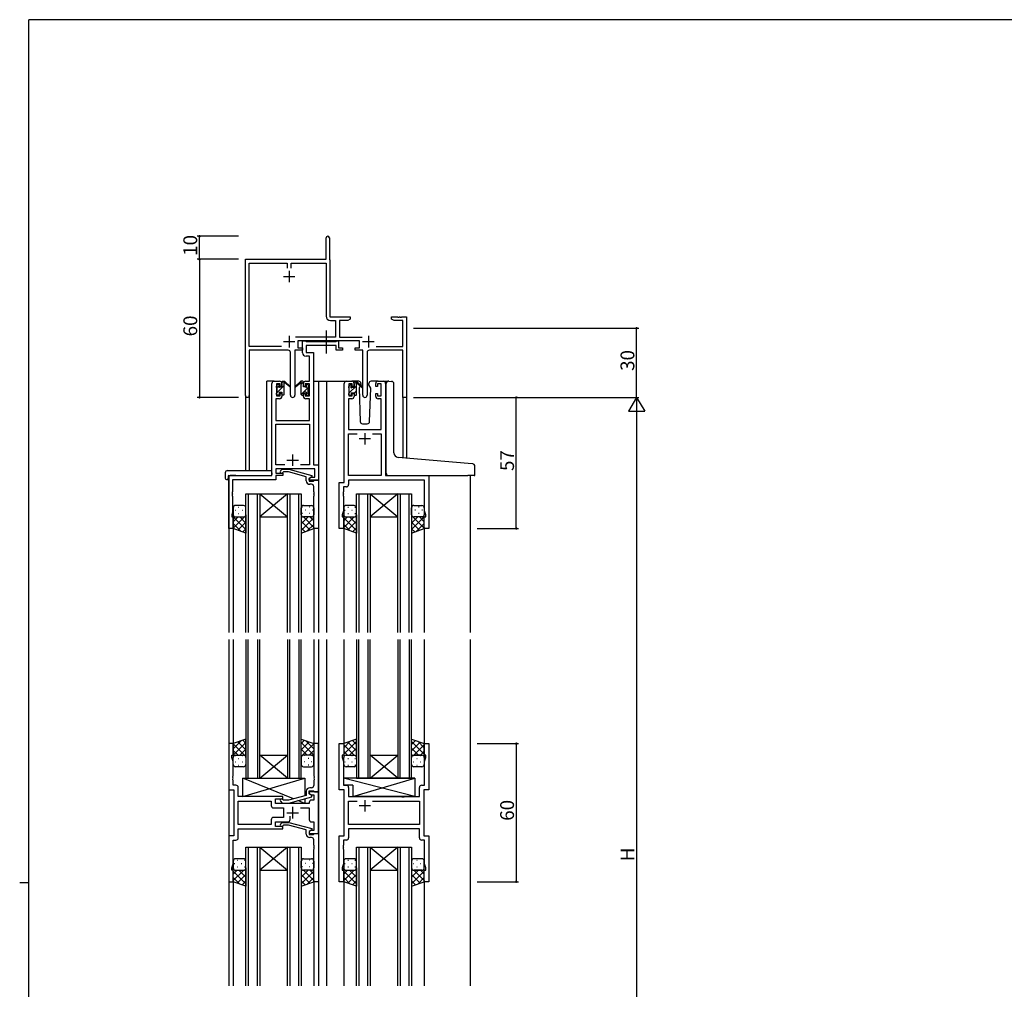
# Model space of a CAD drawing. Extents: x 0 to 1133, y 0 to 806.
# Drawn here: x 0 to 428, y 381 to 802 of the extents above; entities that cross this region are included whole.
import ezdxf

# ---------------------------------------------------------------- set-up
doc = ezdxf.new("R2010")
doc.units = 0
doc.linetypes.add('YCENTER_1', pattern=[13, 10, -1, 1, -1])
for name, color, linetype in [('YKK_11', 7, 'CONTINUOUS'), ('YKK_12', 2, 'CONTINUOUS'), ('YKK_13', 4, 'CONTINUOUS'), ('YKK_D', 6, 'CONTINUOUS'), ('YKK_ZWAK', 7, 'CONTINUOUS')]:
    doc.layers.add(name, color=color, linetype=linetype)
doc.styles.get("Standard").update_dxf_attribs({"font": 'ROMANS.SHX', "bigfont": 'EXTFONT.SHX'})

# ---------------------------------------------------------------- blocks, each defined once
blk = doc.blocks.new('A201')
at = {"layer": 'YKK_ZWAK', "color": 254, "linetype": 'Continuous'}
for p, q in [((571, 410), (21, 410)), ((21, 35), (21, 410)), ((19, 222.5), (21, 222.5))]:
    blk.add_line(p, q, dxfattribs=at)

msp = doc.modelspace()

# ---------------------------------------------------------------- linework, layer by layer
at = {"layer": 'YKK_11', "color": 0, "linetype": 'ByBlock', "lineweight": -2, "ltscale": 0.5}
for p, q in [((133.14, 697.89), (133.14, 707.14)), ((134.64, 707.14), (134.64, 697.99)), ((98.14, 638.71), (98.14, 697.89)), ((98.14, 697.89), (133.14, 697.89)), ((134.64, 697.99), (134.7, 697.84)), ((134.7, 697.84), (134.77, 697.69)), ((134.77, 697.69), (134.77, 672.89)), ((99.77, 660.02), (99.77, 696.26)), ((99.77, 696.26), (116.32, 696.26)), ((116.32, 696.26), (116.32, 694.09)), ((117.95, 694.09), (117.95, 696.26)), ((117.95, 696.26), (133.14, 696.26)), ((133.14, 696.26), (133.14, 673.16)), ((134.77, 672.89), (143.64, 672.89)), ((143.64, 671.89), (142.55, 671.26)), ((143.64, 672.89), (143.64, 671.89)), ((161.64, 671.89), (161.64, 672.89)), ((161.64, 672.89), (164.18, 672.89)), ((162.73, 671.26), (161.64, 671.89)), ((164.18, 672.89), (164.36, 672.77)), ((164.36, 672.77), (164.91, 672.77)), ((164.91, 672.77), (165.1, 672.89)), ((165.1, 672.89), (165.18, 672.89)), ((165.18, 672.89), (165.36, 672.77)), ((165.36, 672.77), (165.91, 672.77)), ((165.91, 672.77), (166.1, 672.89)), ((166.1, 672.89), (168.14, 672.89)), ((168.14, 672.89), (168.14, 637.89)), ((135.04, 671.26), (137.31, 671.26)), ((137.31, 671.26), (137.31, 664.02)), ((142.55, 671.26), (138.94, 671.26)), ((138.94, 671.26), (138.94, 664.02)), ((166.51, 671.26), (162.73, 671.26)), ((166.51, 660.02), (166.51, 671.26)), ((137.31, 664.02), (119.83, 664.02)), ((138.94, 664.02), (148.85, 664.02)), ((113.79, 660.02), (99.77, 660.02)), ((113.79, 660.02), (99.77, 660.02)), ((147.74, 662.39), (120.94, 662.39)), ((120.94, 662.39), (120.94, 659.39)), ((120.94, 659.39), (122.94, 659.39)), ((122.94, 659.39), (122.94, 658.39)), ((145.74, 658.39), (145.74, 659.39)), ((145.74, 659.39), (147.74, 659.39)), ((147.74, 659.39), (147.74, 662.39)), ((154.89, 660.02), (166.51, 660.02)), ((116.69, 658.39), (99.77, 658.39)), ((99.77, 658.39), (99.77, 638.71)), ((117.69, 638.84), (117.69, 657.39)), ((122.94, 658.39), (119.59, 658.39)), ((119.59, 658.39), (119.59, 638.84)), ((149.09, 658.39), (145.74, 658.39)), ((149.09, 638.84), (149.09, 658.39)), ((150.99, 657.39), (150.99, 638.84)), ((166.51, 658.39), (151.99, 658.39)), ((166.51, 637.89), (166.51, 658.39)), ((168.14, 637.89), (166.51, 637.89))]:
    msp.add_line(p, q, dxfattribs=at)
at = {"layer": 'YKK_11', "color": 2, "ltscale": 0.5}
for p, q in [((114.64, 690.39), (119.64, 690.39)), ((117.14, 692.89), (117.14, 687.89)), ((117.14, 664.59), (117.14, 659.59)), ((151.54, 664.59), (151.54, 659.59)), ((114.64, 662.09), (119.64, 662.09)), ((149.04, 662.09), (154.04, 662.09))]:
    msp.add_line(p, q, dxfattribs=at)
at = {"layer": 'YKK_11', "color": 0, "linetype": 'ByBlock', "lineweight": -2}
for p, q in [((122.94, 657.26), (122.94, 662.39)), ((122.94, 662.39), (124.27, 662.39)), ((124.27, 662.39), (124.54, 662.21)), ((124.54, 662.21), (124.73, 662.09)), ((137.54, 660.46), (124.57, 660.46)), ((124.57, 660.46), (124.57, 657.39)), ((124.73, 662.09), (137.38, 662.09)), ((137.38, 662.09), (137.56, 662.21)), ((137.54, 658.39), (137.54, 660.46)), ((137.56, 662.21), (137.84, 662.39)), ((137.84, 662.39), (138.54, 662.39)), ((138.54, 662.39), (138.54, 659.39)), ((138.54, 659.39), (140.24, 659.39)), ((140.24, 659.39), (140.24, 658.39)), ((126.01, 655.76), (124.44, 655.76)), ((124.57, 657.39), (127.64, 657.39)), ((126.01, 644.89), (126.01, 655.76)), ((127.64, 657.39), (127.64, 608.52)), ((140.24, 658.39), (137.54, 658.39)), ((109.64, 603.89), (109.64, 643.89)), ((110.64, 644.89), (112.94, 644.89)), ((113.14, 643.69), (111.64, 643.69)), ((111.64, 643.69), (111.64, 638.49)), ((113.14, 642.59), (113.14, 643.69)), ((113.94, 642.59), (113.14, 642.59)), ((113.94, 643.89), (113.94, 642.59)), ((123.34, 642.59), (123.34, 643.89)), ((124.14, 642.59), (123.34, 642.59)), ((126.01, 643.69), (124.14, 643.69)), ((124.14, 643.69), (124.14, 642.59)), ((124.34, 644.89), (126.01, 644.89)), ((126.01, 638.49), (126.01, 643.69)), ((141.04, 600.89), (141.04, 643.89)), ((142.04, 644.89), (144.34, 644.89)), ((144.54, 643.69), (143.04, 643.69)), ((143.04, 643.69), (143.04, 638.49)), ((144.54, 642.59), (144.54, 643.69)), ((145.34, 642.59), (144.54, 642.59)), ((145.34, 643.89), (145.34, 642.59)), ((154.74, 642.59), (154.74, 643.89)), ((155.54, 642.59), (154.74, 642.59)), ((157.04, 643.69), (155.54, 643.69)), ((155.54, 643.69), (155.54, 642.59)), ((155.74, 644.89), (158.04, 644.89)), ((157.04, 638.49), (157.04, 643.69)), ((159.04, 643.89), (159.04, 603.89)), ((111.64, 638.49), (113.14, 638.49)), ((113.14, 638.49), (113.14, 639.59)), ((113.14, 639.59), (113.94, 639.59)), ((113.94, 639.59), (113.94, 638.29)), ((123.34, 638.29), (123.34, 639.59)), ((123.34, 639.59), (124.14, 639.59)), ((124.14, 639.59), (124.14, 638.49)), ((124.14, 638.49), (126.01, 638.49)), ((143.04, 638.49), (144.54, 638.49)), ((144.54, 638.49), (144.54, 639.59)), ((144.54, 639.59), (145.34, 639.59)), ((145.34, 639.59), (145.34, 638.29)), ((154.74, 638.29), (154.74, 639.59)), ((154.74, 639.59), (155.54, 639.59)), ((155.54, 639.59), (155.54, 638.49)), ((155.54, 638.49), (157.04, 638.49)), ((112.94, 637.29), (111.27, 637.29)), ((111.27, 637.29), (111.27, 627.89)), ((126.01, 637.29), (124.34, 637.29)), ((126.01, 627.89), (126.01, 637.29)), ((144.34, 637.29), (142.97, 637.29)), ((142.97, 637.29), (142.97, 623.89)), ((157.11, 637.29), (155.74, 637.29)), ((157.11, 623.89), (157.11, 637.29)), ((111.27, 627.89), (126.01, 627.89)), ((111.27, 608.52), (111.27, 626.26)), ((111.27, 626.26), (126.01, 626.26)), ((126.01, 626.26), (126.01, 608.52)), ((142.97, 623.89), (157.11, 623.89)), ((142.97, 603.89), (142.97, 621.96)), ((142.97, 621.96), (146.69, 621.96)), ((153.39, 621.96), (157.11, 621.96)), ((153.39, 621.96), (157.11, 621.96)), ((157.11, 621.96), (157.11, 603.89)), ((115.29, 608.52), (111.27, 608.52)), ((115.29, 608.52), (111.27, 608.52)), ((126.01, 608.52), (121.99, 608.52)), ((127.64, 608.52), (129.84, 608.52)), ((129.84, 608.52), (129.84, 601.89)), ((90.84, 580.89), (90.84, 603.89)), ((90.84, 603.89), (109.64, 603.89)), ((128.21, 606.89), (111.27, 606.89)), ((111.27, 606.89), (111.27, 604.89)), ((111.27, 604.89), (114.44, 604.89)), ((114.44, 603.89), (111.27, 603.89)), ((111.27, 603.89), (111.27, 601.99)), ((113.31, 605.92), (114.09, 606.69)), ((114.09, 606.69), (116.94, 606.69)), ((114.59, 605.49), (114.16, 605.07)), ((114.44, 604.89), (114.44, 603.89)), ((116.78, 605.49), (114.59, 605.49)), ((124.54, 603.41), (116.78, 605.49)), ((116.94, 606.69), (127.04, 603.98)), ((124.54, 601.59), (124.54, 603.41)), ((127.04, 603.98), (127.04, 603.38)), ((128.21, 603.19), (128.21, 606.89)), ((157.11, 603.89), (142.97, 603.89)), ((159.04, 603.89), (177.84, 603.89)), ((177.84, 603.89), (177.84, 580.89)), ((111.27, 601.99), (92.47, 601.99)), ((92.47, 601.99), (92.47, 596.85)), ((127.04, 603.38), (125.84, 602.69)), ((125.84, 602.69), (126.7, 603.19)), ((125.84, 602.69), (125.84, 601.39)), ((125.84, 601.89), (125.84, 602.69)), ((129.84, 601.89), (125.84, 601.89)), ((125.84, 601.39), (127.64, 601.39)), ((126.84, 600.09), (126.04, 600.09)), ((126.7, 603.19), (128.21, 603.19)), ((127.64, 601.39), (127.84, 601.59)), ((127.84, 601.59), (128.14, 601.89)), ((128.14, 601.89), (129.84, 601.89)), ((129.84, 601.89), (129.84, 580.89)), ((138.84, 580.89), (138.84, 600.89)), ((138.84, 600.89), (141.04, 600.89)), ((175.91, 601.96), (142.97, 601.96)), ((142.97, 601.96), (142.97, 599.96)), ((175.91, 588.62), (175.91, 601.96)), ((92.47, 596.85), (92.35, 596.67)), ((92.35, 596.67), (92.35, 596.12)), ((92.35, 596.12), (92.47, 595.93)), ((92.47, 595.85), (92.35, 595.67)), ((92.35, 595.67), (92.35, 595.12)), ((92.35, 595.12), (92.47, 594.93)), ((92.47, 595.93), (92.47, 595.85)), ((92.47, 594.93), (92.47, 587.8)), ((127.84, 596.85), (127.84, 599.09)), ((127.96, 596.67), (127.84, 596.85)), ((127.84, 595.93), (127.96, 596.12)), ((127.84, 595.85), (127.84, 595.93)), ((127.96, 595.67), (127.84, 595.85)), ((127.84, 594.93), (127.96, 595.12)), ((127.84, 580.89), (127.84, 594.93)), ((127.96, 596.12), (127.96, 596.67)), ((127.96, 595.12), (127.96, 595.67)), ((140.77, 596.85), (140.65, 596.67)), ((140.65, 596.67), (140.65, 596.12)), ((140.65, 596.12), (140.77, 595.93)), ((140.77, 595.85), (140.65, 595.67)), ((140.65, 595.67), (140.65, 595.12)), ((140.65, 595.12), (140.77, 594.93)), ((141.97, 598.96), (140.77, 598.96)), ((140.77, 598.96), (140.77, 596.85)), ((140.77, 595.93), (140.77, 595.85)), ((140.77, 594.93), (140.77, 588.62)), ((92.47, 587.8), (92.14, 586.89)), ((92.14, 586.89), (92.14, 585.89)), ((140.77, 588.62), (140.14, 586.89)), ((140.14, 586.89), (140.14, 585.89)), ((176.54, 586.89), (175.91, 588.62)), ((176.54, 585.89), (176.54, 586.89)), ((92.14, 585.89), (92.84, 585.89)), ((92.84, 585.89), (92.84, 580.89)), ((140.14, 585.89), (140.84, 585.89)), ((140.84, 585.89), (140.84, 580.89)), ((175.84, 580.89), (175.84, 585.89)), ((175.84, 585.89), (176.54, 585.89)), ((92.84, 580.89), (90.84, 580.89)), ((129.84, 580.89), (127.84, 580.89)), ((140.84, 580.89), (138.84, 580.89)), ((177.84, 580.89), (175.84, 580.89)), ((92.84, 487.39), (90.84, 487.39)), ((90.84, 487.39), (90.84, 467.39)), ((92.84, 482.39), (92.84, 487.39)), ((129.84, 487.39), (127.84, 487.39)), ((127.84, 487.39), (127.84, 473.35)), ((129.84, 466.39), (129.84, 487.39)), ((138.84, 467.39), (138.84, 487.39)), ((138.84, 487.39), (140.84, 487.39)), ((140.84, 487.39), (140.84, 482.39)), ((175.84, 482.39), (175.84, 487.39)), ((175.84, 487.39), (177.84, 487.39)), ((177.84, 487.39), (177.84, 467.39)), ((92.14, 481.39), (92.14, 482.39)), ((92.14, 482.39), (92.84, 482.39)), ((92.77, 479.66), (92.14, 481.39)), ((92.77, 473.35), (92.77, 479.66)), ((140.84, 482.39), (140.14, 482.39)), ((140.14, 482.39), (140.14, 481.39)), ((140.14, 481.39), (140.77, 479.66)), ((140.77, 479.66), (140.77, 469.32)), ((176.54, 482.39), (175.84, 482.39)), ((175.91, 479.66), (176.54, 481.39)), ((175.91, 469.32), (175.91, 479.66)), ((176.54, 481.39), (176.54, 482.39)), ((92.65, 473.17), (92.77, 473.35)), ((92.65, 472.62), (92.65, 473.17)), ((92.77, 472.43), (92.65, 472.62)), ((92.65, 472.17), (92.77, 472.35)), ((92.65, 471.62), (92.65, 472.17)), ((92.77, 471.43), (92.65, 471.62)), ((92.77, 472.35), (92.77, 472.43)), ((92.77, 469.32), (92.77, 471.43)), ((127.84, 473.35), (127.96, 473.17)), ((127.96, 472.62), (127.84, 472.43)), ((127.84, 472.43), (127.84, 472.35)), ((127.84, 472.35), (127.96, 472.17)), ((127.96, 471.62), (127.84, 471.43)), ((127.84, 471.43), (127.84, 469.19)), ((127.96, 473.17), (127.96, 472.62)), ((127.96, 472.17), (127.96, 471.62)), ((90.84, 467.39), (93.04, 467.39)), ((93.97, 469.32), (92.77, 469.32)), ((93.04, 467.39), (93.04, 447.39)), ((94.97, 464.39), (94.97, 468.32)), ((124.54, 466.69), (124.54, 464.87)), ((125.84, 465.59), (125.84, 466.89)), ((125.84, 466.89), (127.64, 466.89)), ((126.84, 468.19), (126.04, 468.19)), ((127.64, 466.89), (127.84, 466.69)), ((127.84, 466.69), (128.14, 466.39)), ((141.04, 467.39), (138.84, 467.39)), ((140.77, 469.32), (141.97, 469.32)), ((141.04, 447.39), (141.04, 467.39)), ((142.97, 468.32), (142.97, 464.39)), ((173.71, 464.39), (173.71, 468.32)), ((174.71, 469.32), (175.91, 469.32)), ((177.84, 467.39), (175.64, 467.39)), ((175.64, 467.39), (175.64, 447.39)), ((114.44, 464.39), (94.97, 464.39)), ((94.97, 452.32), (94.97, 462.46)), ((94.97, 462.46), (109.31, 462.46)), ((109.31, 462.46), (109.31, 460.46)), ((111.24, 461.39), (111.24, 463.39)), ((111.24, 463.39), (114.44, 463.39)), ((113.31, 462.37), (114.09, 461.59)), ((114.59, 462.79), (114.16, 463.22)), ((114.44, 463.39), (114.44, 464.39)), ((116.78, 462.79), (114.59, 462.79)), ((124.54, 464.87), (116.78, 462.79)), ((116.94, 461.59), (127.04, 464.3)), ((129.84, 466.39), (125.84, 466.39)), ((125.84, 466.39), (125.84, 465.59)), ((127.04, 464.9), (125.84, 465.59)), ((125.84, 465.59), (126.7, 465.09)), ((126.7, 465.09), (127.91, 465.09)), ((127.91, 462.89), (126.84, 462.89)), ((127.04, 464.3), (127.04, 464.9)), ((127.91, 465.09), (127.91, 462.89)), ((128.14, 466.39), (129.84, 466.39)), ((129.84, 448.39), (129.84, 466.39)), ((142.97, 464.39), (165.97, 464.39)), ((142.97, 452.32), (142.97, 462.46)), ((142.97, 462.46), (146.69, 462.46)), ((153.39, 462.46), (173.71, 462.46)), ((153.39, 462.46), (173.71, 462.46)), ((165.97, 464.39), (166.16, 464.25)), ((166.16, 464.25), (167.12, 464.25)), ((167.12, 464.25), (167.31, 464.39)), ((167.31, 464.39), (173.71, 464.39)), ((173.71, 462.46), (173.71, 452.32)), ((110.31, 459.46), (114.64, 459.46)), ((125.84, 461.39), (111.24, 461.39)), ((114.09, 461.59), (116.94, 461.59)), ((114.64, 459.46), (114.64, 455.32)), ((121.99, 459.46), (125.84, 459.46)), ((125.84, 461.89), (125.84, 461.39)), ((125.84, 459.46), (125.84, 454.39)), ((109.31, 454.32), (109.31, 452.32)), ((114.64, 455.32), (110.31, 455.32)), ((117.49, 454.39), (117.49, 455.83)), ((109.31, 452.32), (94.97, 452.32)), ((109.31, 452.32), (94.97, 452.32)), ((94.97, 446.46), (94.97, 450.39)), ((94.97, 450.39), (114.44, 450.39)), ((111.24, 451.39), (111.24, 453.39)), ((111.24, 453.39), (116.49, 453.39)), ((114.44, 451.39), (111.24, 451.39)), ((113.31, 452.42), (114.09, 453.19)), ((114.09, 453.19), (116.94, 453.19)), ((114.59, 451.99), (114.16, 451.57)), ((114.44, 450.39), (114.44, 451.39)), ((116.78, 451.99), (114.59, 451.99)), ((124.54, 449.91), (116.78, 451.99)), ((116.94, 453.19), (127.04, 450.48)), ((124.54, 448.09), (124.54, 449.91)), ((127.04, 449.88), (125.84, 449.19)), ((126.7, 449.69), (125.84, 449.19)), ((127.91, 449.69), (126.7, 449.69)), ((126.84, 453.39), (127.91, 453.39)), ((127.04, 450.48), (127.04, 449.88)), ((127.91, 453.39), (127.91, 449.69)), ((173.71, 452.32), (142.97, 452.32)), ((173.71, 450.39), (142.97, 450.39)), ((142.97, 450.39), (142.97, 446.46)), ((173.71, 446.46), (173.71, 450.39)), ((93.04, 447.39), (90.84, 447.39)), ((90.84, 447.39), (90.84, 427.39)), ((92.77, 435.12), (92.77, 445.46)), ((92.77, 445.46), (93.97, 445.46)), ((125.84, 449.19), (125.84, 447.89)), ((125.84, 449.19), (125.84, 448.39)), ((125.84, 448.39), (129.84, 448.39)), ((125.84, 447.89), (127.64, 447.89)), ((126.84, 446.59), (126.04, 446.59)), ((127.64, 447.89), (127.84, 448.09)), ((127.84, 448.09), (128.14, 448.39)), ((127.84, 443.35), (127.84, 445.59)), ((128.14, 448.39), (129.84, 448.39)), ((129.84, 448.39), (129.84, 427.39)), ((138.84, 427.39), (138.84, 447.39)), ((138.84, 447.39), (141.04, 447.39)), ((141.97, 445.46), (140.77, 445.46)), ((140.77, 445.46), (140.77, 443.35)), ((175.91, 445.46), (174.71, 445.46)), ((175.64, 447.39), (177.84, 447.39)), ((175.91, 435.12), (175.91, 445.46)), ((177.84, 447.39), (177.84, 427.39)), ((127.96, 443.17), (127.84, 443.35)), ((127.84, 442.43), (127.96, 442.62)), ((127.84, 442.35), (127.84, 442.43)), ((127.96, 442.17), (127.84, 442.35)), ((127.84, 441.43), (127.96, 441.62)), ((127.84, 427.39), (127.84, 441.43)), ((127.96, 442.62), (127.96, 443.17)), ((127.96, 441.62), (127.96, 442.17)), ((140.77, 443.35), (140.65, 443.17)), ((140.65, 443.17), (140.65, 442.62)), ((140.65, 442.62), (140.77, 442.43)), ((140.77, 442.35), (140.65, 442.17)), ((140.65, 442.17), (140.65, 441.62)), ((140.65, 441.62), (140.77, 441.43)), ((140.77, 442.43), (140.77, 442.35)), ((140.77, 441.43), (140.77, 435.12)), ((92.14, 433.39), (92.77, 435.12)), ((92.14, 432.39), (92.14, 433.39)), ((92.84, 432.39), (92.14, 432.39)), ((92.84, 427.39), (92.84, 432.39)), ((140.77, 435.12), (140.14, 433.39)), ((140.14, 433.39), (140.14, 432.39)), ((140.14, 432.39), (140.84, 432.39)), ((140.84, 432.39), (140.84, 427.39)), ((175.84, 427.39), (175.84, 432.39)), ((175.84, 432.39), (176.54, 432.39)), ((176.54, 433.39), (175.91, 435.12)), ((176.54, 432.39), (176.54, 433.39)), ((90.84, 427.39), (92.84, 427.39)), ((129.84, 427.39), (127.84, 427.39)), ((140.84, 427.39), (138.84, 427.39)), ((177.84, 427.39), (175.84, 427.39))]:
    msp.add_line(p, q, dxfattribs=at)
at = {"layer": 'YKK_11', "color": 2}
for p, q in [((150.04, 622.39), (150.04, 617.39)), ((152.54, 619.89), (147.54, 619.89)), ((118.64, 613.09), (118.64, 608.09)), ((116.14, 610.59), (121.14, 610.59)), ((150.04, 462.89), (150.04, 457.89)), ((118.64, 459.89), (118.64, 454.89)), ((152.54, 460.39), (147.54, 460.39)), ((116.14, 457.39), (121.14, 457.39))]:
    msp.add_line(p, q, dxfattribs=at)
at = {"layer": 'YKK_11', "color": 0, "linetype": 'ByBlock', "lineweight": -2, "ltscale": 0.5}
for centre, radius, start, end in [((133.89, 707.14), 0.75, 360, 180), ((135.04, 673.16), 1.9, 180, 270), ((116.69, 657.39), 1, 0, 90), ((151.99, 657.39), 1, 90, 180), ((98.95, 638.71), 0.815, 180, 0), ((118.64, 638.84), 0.95, 180, 0), ((150.04, 638.84), 0.95, 180, 0)]:
    msp.add_arc(centre, radius, start, end, dxfattribs=at)
at = {"layer": 'YKK_11', "color": 0, "linetype": 'ByBlock', "lineweight": -2}
for centre, radius, start, end in [((124.44, 657.26), 1.5, 180, 270), ((110.64, 643.89), 1, 90, 180), ((112.94, 643.89), 1, 0, 90), ((124.34, 643.89), 1, 90, 180), ((142.04, 643.89), 1, 90, 180), ((144.34, 643.89), 1, 0, 90), ((155.74, 643.89), 1, 90, 180), ((158.04, 643.89), 1, 0, 90), ((112.94, 638.29), 1, 270, 360), ((124.34, 638.29), 1, 180, 270), ((144.34, 638.29), 1, 270, 360), ((155.74, 638.29), 1, 180, 270), ((113.74, 605.49), 0.6, 135, 315), ((126.04, 601.59), 1.5, 180, 270), ((126.84, 599.09), 1, 0, 90), ((141.97, 599.96), 1, 270, 360), ((93.97, 468.32), 1, 0, 90), ((126.04, 466.69), 1.5, 90, 180), ((126.84, 469.19), 1, 270, 360), ((141.97, 468.32), 1, 0, 90), ((174.71, 468.32), 1, 90, 180), ((113.74, 462.79), 0.6, 45, 225), ((126.84, 461.89), 1, 90, 180), ((110.31, 460.46), 1, 180, 270), ((110.31, 454.32), 1, 90, 180), ((116.49, 454.39), 1, 270, 360), ((126.84, 454.39), 1, 180, 270), ((113.74, 451.99), 0.6, 135, 315), ((93.97, 446.46), 1, 270, 360), ((126.04, 448.09), 1.5, 180, 270), ((126.84, 445.59), 1, 0, 90), ((141.97, 446.46), 1, 270, 360), ((174.71, 446.46), 1, 180, 270)]:
    msp.add_arc(centre, radius, start, end, dxfattribs=at)
at = {"layer": 'YKK_12'}
for p, q in [((107.44, 606.08), (107.44, 644.89)), ((110.64, 644.89), (107.44, 644.89)), ((127.64, 644.89), (133.34, 644.89)), ((129.84, 644.89), (129.84, 535.64)), ((132.84, 644.89), (142.04, 644.89)), ((133.34, 644.89), (133.34, 535.64)), ((158.04, 644.89), (160.11, 644.89)), ((98.14, 638.71), (98.14, 606.08)), ((99.77, 638.71), (99.77, 606.08)), ((166.51, 637.89), (166.51, 611.63)), ((168.14, 637.89), (166.51, 637.89)), ((168.14, 637.89), (168.14, 611.49)), ((90.84, 603.89), (90.84, 535.64)), ((93.94, 603.89), (91.44, 603.89)), ((195.84, 603.89), (195.84, 535.64)), ((98.34, 535.64), (98.34, 595.89)), ((98.34, 595.89), (104.34, 595.89)), ((99.34, 595.89), (99.34, 535.64)), ((103.34, 535.64), (103.34, 595.89)), ((104.34, 595.89), (104.34, 535.64)), ((104.34, 595.89), (116.34, 595.89)), ((104.34, 595.89), (116.34, 585.89)), ((116.34, 595.89), (104.34, 585.89)), ((116.34, 535.64), (116.34, 595.89)), ((116.34, 595.89), (122.34, 595.89)), ((117.34, 595.89), (117.34, 535.64)), ((121.34, 535.64), (121.34, 595.89)), ((122.34, 595.89), (122.34, 535.64)), ((146.34, 535.64), (146.34, 595.89)), ((146.34, 595.89), (152.34, 595.89)), ((147.34, 595.89), (147.34, 535.64)), ((151.34, 535.64), (151.34, 595.89)), ((152.34, 595.89), (152.34, 535.64)), ((152.34, 595.89), (164.34, 595.89)), ((152.34, 595.89), (164.34, 585.89)), ((164.34, 595.89), (152.34, 585.89)), ((164.34, 535.64), (164.34, 595.89)), ((164.34, 595.89), (170.34, 595.89)), ((165.34, 595.89), (165.34, 535.64)), ((169.34, 535.64), (169.34, 595.89)), ((170.34, 595.89), (170.34, 535.64)), ((104.34, 585.89), (116.34, 585.89)), ((152.34, 585.89), (164.34, 585.89)), ((92.84, 581.39), (92.84, 535.64)), ((127.84, 581.39), (127.84, 535.64)), ((140.84, 581.39), (140.84, 535.64)), ((175.84, 581.39), (175.84, 535.64)), ((90.84, 532.64), (90.84, 382.14)), ((92.84, 532.64), (92.84, 486.89)), ((98.34, 532.64), (98.34, 472.39)), ((99.34, 472.39), (99.34, 532.64)), ((103.34, 532.64), (103.34, 472.39)), ((104.34, 472.39), (104.34, 532.64)), ((116.34, 532.64), (116.34, 472.39)), ((117.34, 472.39), (117.34, 532.64)), ((121.34, 532.64), (121.34, 472.39)), ((122.34, 472.39), (122.34, 532.64)), ((127.84, 532.64), (127.84, 486.89)), ((129.84, 532.64), (129.84, 382.14)), ((133.34, 532.64), (133.34, 382.14)), ((140.84, 532.64), (140.84, 486.89)), ((146.34, 532.64), (146.34, 472.39)), ((147.34, 472.39), (147.34, 532.64)), ((151.34, 532.64), (151.34, 472.39)), ((152.34, 472.39), (152.34, 532.64)), ((164.34, 532.64), (164.34, 472.39)), ((165.34, 472.39), (165.34, 532.64)), ((169.34, 532.64), (169.34, 472.39)), ((170.34, 472.39), (170.34, 532.64)), ((175.84, 532.64), (175.84, 486.89)), ((195.84, 532.64), (195.84, 382.14)), ((104.34, 482.39), (116.34, 482.39)), ((104.34, 472.39), (116.34, 482.39)), ((116.34, 472.39), (104.34, 482.39)), ((152.34, 482.39), (164.34, 482.39)), ((152.34, 472.39), (164.34, 482.39)), ((164.34, 472.39), (152.34, 482.39)), ((98.34, 472.39), (104.34, 472.39)), ((104.34, 472.39), (116.34, 472.39)), ((116.34, 472.39), (122.34, 472.39)), ((146.34, 472.39), (152.34, 472.39)), ((152.34, 472.39), (164.34, 472.39)), ((164.34, 472.39), (170.34, 472.39)), ((98.34, 382.14), (98.34, 442.39)), ((98.34, 442.39), (104.34, 442.39)), ((99.34, 442.39), (99.34, 382.14)), ((103.34, 382.14), (103.34, 442.39)), ((104.34, 442.39), (104.34, 382.14)), ((104.34, 442.39), (116.34, 442.39)), ((104.34, 442.39), (116.34, 432.39)), ((116.34, 442.39), (104.34, 432.39)), ((116.34, 382.14), (116.34, 442.39)), ((116.34, 442.39), (122.34, 442.39)), ((117.34, 442.39), (117.34, 382.14)), ((121.34, 382.14), (121.34, 442.39)), ((122.34, 442.39), (122.34, 382.14)), ((146.34, 382.14), (146.34, 442.39)), ((146.34, 442.39), (152.34, 442.39)), ((147.34, 442.39), (147.34, 382.14)), ((151.34, 382.14), (151.34, 442.39)), ((152.34, 442.39), (152.34, 382.14)), ((152.34, 442.39), (164.34, 442.39)), ((152.34, 442.39), (164.34, 432.39)), ((164.34, 442.39), (152.34, 432.39)), ((164.34, 382.14), (164.34, 442.39)), ((164.34, 442.39), (170.34, 442.39)), ((165.34, 442.39), (165.34, 382.14)), ((169.34, 382.14), (169.34, 442.39)), ((170.34, 442.39), (170.34, 382.14)), ((104.34, 432.39), (116.34, 432.39)), ((152.34, 432.39), (164.34, 432.39)), ((92.84, 427.89), (92.84, 382.14)), ((127.84, 427.89), (127.84, 382.14)), ((140.84, 427.89), (140.84, 382.14)), ((175.84, 427.89), (175.84, 382.14))]:
    msp.add_line(p, q, dxfattribs=at)
at = {"layer": 'YKK_13', "linetype": 'YCENTER_1'}
msp.add_line((133.34, 656.96), (133.34, 666.95), dxfattribs=at)
at = {"layer": 'YKK_13'}
for p, q in [((111.64, 639.67), (114.94, 642.97)), ((111.64, 642.19), (111.64, 642.79)), ((111.73, 643), (112.23, 643.5)), ((111.74, 642.02), (112.74, 643.01)), ((111.84, 639.89), (111.84, 641.99)), ((112.74, 643.29), (112.74, 642.95)), ((113.2, 642.49), (113.94, 642.49)), ((113.94, 644.21), (114.62, 644.89)), ((113.94, 642.49), (113.94, 644.59)), ((114.24, 644.89), (115.03, 644.89)), ((114.94, 644.39), (114.94, 644.89)), ((114.94, 639.19), (114.94, 643.79)), ((115.22, 644.82), (117.41, 642.77)), ((117.37, 642.43), (115.23, 644.13)), ((122.05, 644.82), (119.87, 642.77)), ((119.9, 642.43), (122.04, 644.13)), ((123.04, 644.89), (122.25, 644.89)), ((122.34, 644.39), (122.34, 644.89)), ((122.34, 643.63), (123.34, 644.63)), ((122.34, 639.19), (122.34, 643.79)), ((122.34, 639.15), (125.64, 642.44)), ((123.34, 642.49), (123.34, 644.59)), ((124.08, 642.49), (123.34, 642.49)), ((124.54, 643.29), (124.54, 642.95)), ((125.55, 643), (125.05, 643.5)), ((125.44, 639.89), (125.44, 641.99)), ((125.64, 642.19), (125.64, 642.79)), ((143.04, 641.99), (143.04, 642.59)), ((143.13, 642.8), (143.63, 643.3)), ((143.24, 639.84), (146.34, 642.94)), ((144.14, 643.09), (144.14, 642.75)), ((147.33, 644.89), (144.34, 644.89)), ((144.6, 642.29), (145.34, 642.29)), ((145.34, 642.29), (145.34, 644.39)), ((145.64, 644.69), (146.43, 644.69)), ((146.34, 644.19), (146.34, 644.69)), ((146.34, 638.99), (146.34, 643.59)), ((146.62, 644.62), (148.81, 642.57)), ((148.77, 642.23), (146.63, 643.93)), ((148.02, 642.83), (147.5, 641.92)), ((147.5, 641.92), (148.01, 627.36)), ((148.34, 643.39), (148.2, 643.14)), ((148.32, 643.93), (148.34, 643.39)), ((151.73, 643.39), (151.75, 643.93)), ((152.58, 641.92), (151.73, 643.39)), ((152.07, 627.36), (152.58, 641.92)), ((155.74, 644.89), (152.75, 644.89)), ((159.34, 612.26), (159.34, 643.92)), ((160.43, 644.92), (161.64, 644.81)), ((161.73, 644.81), (161.64, 644.81)), ((162.64, 613.8), (162.64, 643.81)), ((111.64, 639.19), (111.64, 639.69)), ((112.44, 638.89), (111.94, 638.89)), ((112.74, 640.09), (112.74, 639.19)), ((112.74, 640.09), (113.94, 640.09)), ((113.94, 640.09), (113.94, 639.19)), ((114.64, 638.89), (114.24, 638.89)), ((122.64, 638.89), (123.04, 638.89)), ((124.54, 640.09), (123.34, 640.09)), ((123.34, 640.09), (123.34, 639.19)), ((124.54, 640.09), (124.54, 639.19)), ((124.55, 639.11), (125.44, 640)), ((124.84, 638.89), (125.34, 638.89)), ((125.64, 639.19), (125.64, 639.69)), ((143.04, 638.99), (143.04, 639.49)), ((143.24, 639.69), (143.24, 641.79)), ((143.84, 638.69), (143.34, 638.69)), ((144.14, 639.89), (144.14, 638.99)), ((144.14, 639.89), (145.34, 639.89)), ((145.34, 639.69), (146.34, 640.69)), ((145.34, 639.89), (145.34, 638.99)), ((146.04, 638.69), (145.64, 638.69)), ((149, 626.39), (151.07, 626.39)), ((159.34, 604.89), (159.34, 612.26)), ((194.93, 609.15), (164.46, 611.81)), ((196.93, 608.97), (194.93, 609.15)), ((197.84, 604.19), (197.84, 607.97)), ((89.35, 605.08), (89.35, 602.7)), ((90.35, 606.08), (109.64, 606.08)), ((90.54, 603.59), (90.54, 602.7)), ((90.84, 603.89), (109.14, 603.89)), ((109.64, 605.08), (109.64, 606.08)), ((109.64, 605.08), (109.64, 604.39)), ((160.34, 603.89), (194.84, 603.89)), ((197.54, 603.89), (194.84, 603.89)), ((90.35, 602.2), (90.54, 602.2)), ((90.54, 602.2), (90.54, 602.7)), ((97.34, 590.89), (93.84, 590.89)), ((123.34, 590.89), (126.84, 590.89)), ((145.34, 590.89), (141.84, 590.89)), ((171.34, 590.89), (174.84, 590.89)), ((92.84, 589.89), (92.84, 586.89)), ((92.84, 580.89), (92.84, 586.89)), ((92.87, 586.66), (92.84, 586.63)), ((98.34, 586.47), (92.84, 580.97)), ((93.66, 588.81), (93.86, 588.81)), ((95.07, 590.23), (95.27, 590.23)), ((95.07, 587.4), (95.27, 587.4)), ((96.69, 588.81), (96.89, 588.81)), ((98.1, 590.23), (98.28, 590.23)), ((98.1, 587.4), (98.3, 587.4)), ((98.13, 586.29), (98.34, 586.08)), ((98.34, 586.89), (98.34, 589.89)), ((98.34, 586.89), (98.34, 578.89)), ((122.34, 586.89), (122.34, 589.89)), ((122.34, 586.89), (122.34, 578.89)), ((122.34, 586.87), (122.34, 586.87)), ((122.97, 590.23), (122.77, 590.23)), ((122.97, 587.4), (122.77, 587.4)), ((124.39, 588.81), (124.19, 588.81)), ((126, 590.23), (125.8, 590.23)), ((126, 587.4), (125.8, 587.4)), ((127.42, 588.81), (127.22, 588.81)), ((127.84, 589.89), (127.84, 586.89)), ((127.84, 580.89), (127.84, 586.89)), ((140.84, 589.89), (140.84, 586.89)), ((140.84, 580.89), (140.84, 586.89)), ((141.26, 588.81), (141.46, 588.81)), ((142.67, 590.23), (142.87, 590.23)), ((142.67, 587.4), (142.87, 587.4)), ((144.29, 588.81), (144.49, 588.81)), ((145.7, 590.23), (145.9, 590.23)), ((145.7, 587.4), (145.9, 587.4)), ((146.34, 586.89), (146.34, 589.89)), ((146.34, 586.89), (146.34, 578.89)), ((146.34, 586.87), (146.34, 586.87)), ((170.34, 586.89), (170.34, 589.89)), ((170.34, 586.89), (170.34, 578.89)), ((170.34, 586.47), (175.84, 580.97)), ((170.54, 586.29), (170.34, 586.08)), ((170.57, 587.4), (170.37, 587.4)), ((170.57, 590.23), (170.4, 590.23)), ((171.99, 588.81), (171.79, 588.81)), ((173.6, 590.23), (173.4, 590.23)), ((173.6, 587.4), (173.4, 587.4)), ((175.02, 588.81), (174.82, 588.81)), ((175.81, 586.66), (175.84, 586.63)), ((175.84, 589.89), (175.84, 586.89)), ((175.84, 580.89), (175.84, 586.89)), ((92.84, 585.92), (98.34, 580.42)), ((94.93, 585.89), (92.84, 583.8)), ((92.84, 583.09), (96.3, 579.63)), ((93.66, 585.98), (93.86, 585.98)), ((93.84, 585.89), (97.34, 585.89)), ((93.84, 585.89), (97.34, 585.89)), ((98.34, 583.64), (94.85, 580.16)), ((95.7, 585.89), (98.34, 583.25)), ((96.69, 585.98), (96.89, 585.98)), ((122.75, 586.09), (122.34, 585.68)), ((125.38, 585.89), (122.34, 582.85)), ((127.84, 585.52), (122.34, 580.02)), ((122.34, 584.04), (126.12, 580.27)), ((123.32, 585.89), (127.84, 581.37)), ((126.84, 585.89), (123.34, 585.89)), ((126.84, 585.89), (123.34, 585.89)), ((124.39, 585.98), (124.19, 585.98)), ((127.84, 582.69), (125, 579.86)), ((126.15, 585.89), (127.84, 584.2)), ((127.25, 585.98), (127.22, 585.98)), ((145.36, 585.89), (140.84, 581.37)), ((142.53, 585.89), (140.84, 584.2)), ((140.84, 585.52), (146.34, 580.02)), ((140.84, 582.69), (143.67, 579.86)), ((141.42, 585.98), (141.46, 585.98)), ((141.84, 585.89), (145.34, 585.89)), ((141.84, 585.89), (145.34, 585.89)), ((146.34, 584.04), (142.56, 580.27)), ((143.3, 585.89), (146.34, 582.85)), ((144.29, 585.98), (144.49, 585.98)), ((145.93, 586.09), (146.34, 585.68)), ((175.84, 585.92), (170.34, 580.42)), ((172.98, 585.89), (170.34, 583.25)), ((170.34, 583.64), (173.82, 580.16)), ((174.84, 585.89), (171.34, 585.89)), ((174.84, 585.89), (171.34, 585.89)), ((171.99, 585.98), (171.79, 585.98)), ((175.84, 583.09), (172.38, 579.63)), ((173.75, 585.89), (175.84, 583.8)), ((175.02, 585.98), (174.82, 585.98)), ((98.34, 578.89), (92.84, 580.89)), ((98.34, 580.81), (96.93, 579.4)), ((122.34, 581.21), (124.04, 579.51)), ((122.34, 578.89), (127.84, 580.89)), ((146.34, 578.89), (140.84, 580.89)), ((146.34, 581.21), (144.64, 579.51)), ((170.34, 578.89), (175.84, 580.89)), ((170.34, 580.81), (171.75, 579.4)), ((98.34, 489.39), (92.84, 487.39)), ((92.84, 485.19), (96.3, 488.65)), ((92.84, 482.36), (98.34, 487.86)), ((98.34, 484.64), (94.85, 488.12)), ((98.34, 487.47), (96.93, 488.88)), ((98.34, 481.39), (98.34, 489.39)), ((122.34, 481.39), (122.34, 489.39)), ((122.34, 489.39), (127.84, 487.39)), ((122.34, 487.47), (123.75, 488.88)), ((122.34, 484.64), (125.82, 488.12)), ((127.84, 482.36), (122.34, 487.86)), ((127.84, 485.19), (124.38, 488.65)), ((146.34, 489.39), (140.84, 487.39)), ((140.84, 485.59), (143.67, 488.42)), ((140.84, 482.76), (146.34, 488.26)), ((146.34, 484.24), (142.56, 488.02)), ((146.34, 487.07), (144.64, 488.77)), ((146.34, 481.39), (146.34, 489.39)), ((170.34, 481.39), (170.34, 489.39)), ((170.34, 489.39), (175.84, 487.39)), ((170.34, 487.07), (172.04, 488.77)), ((175.84, 482.76), (170.34, 488.26)), ((170.34, 484.24), (174.12, 488.02)), ((175.84, 485.59), (173.01, 488.42)), ((92.84, 487.39), (92.84, 481.39)), ((98.34, 481.81), (92.84, 487.31)), ((94.93, 482.39), (92.84, 484.48)), ((95.7, 482.39), (98.34, 485.03)), ((122.34, 481.81), (127.84, 487.31)), ((124.98, 482.39), (122.34, 485.03)), ((125.75, 482.39), (127.84, 484.48)), ((127.84, 487.39), (127.84, 481.39)), ((140.84, 487.39), (140.84, 481.39)), ((145.36, 482.39), (140.84, 486.91)), ((142.53, 482.39), (140.84, 484.08)), ((143.3, 482.39), (146.34, 485.43)), ((173.38, 482.39), (170.34, 485.43)), ((171.32, 482.39), (175.84, 486.91)), ((174.15, 482.39), (175.84, 484.08)), ((175.84, 487.39), (175.84, 481.39)), ((92.87, 481.63), (92.84, 481.65)), ((92.84, 478.39), (92.84, 481.39)), ((93.66, 482.3), (93.86, 482.3)), ((93.66, 479.47), (93.86, 479.47)), ((93.84, 482.39), (97.34, 482.39)), ((93.84, 482.39), (97.34, 482.39)), ((95.07, 480.89), (95.27, 480.89)), ((96.69, 482.3), (96.89, 482.3)), ((96.69, 479.47), (96.89, 479.47)), ((98.1, 480.89), (98.3, 480.89)), ((98.13, 482), (98.34, 482.2)), ((98.34, 481.39), (98.34, 478.39)), ((122.54, 482), (122.34, 482.2)), ((122.34, 481.39), (122.34, 478.39)), ((122.57, 480.89), (122.37, 480.89)), ((126.84, 482.39), (123.34, 482.39)), ((126.84, 482.39), (123.34, 482.39)), ((123.99, 482.3), (123.79, 482.3)), ((123.99, 479.47), (123.79, 479.47)), ((125.6, 480.89), (125.4, 480.89)), ((127.02, 482.3), (126.82, 482.3)), ((127.02, 479.47), (126.82, 479.47)), ((127.81, 481.63), (127.84, 481.65)), ((127.84, 478.39), (127.84, 481.39)), ((140.84, 478.39), (140.84, 481.39)), ((141.26, 479.47), (141.46, 479.47)), ((141.42, 482.3), (141.46, 482.3)), ((141.84, 482.39), (145.34, 482.39)), ((141.84, 482.39), (145.34, 482.39)), ((142.67, 480.89), (142.87, 480.89)), ((144.29, 482.3), (144.49, 482.3)), ((144.29, 479.47), (144.49, 479.47)), ((145.7, 480.89), (145.9, 480.89)), ((145.93, 482.2), (146.34, 482.6)), ((146.34, 481.41), (146.34, 481.41)), ((146.34, 481.39), (146.34, 478.39)), ((170.75, 482.2), (170.34, 482.6)), ((170.34, 481.41), (170.34, 481.41)), ((170.34, 478.39), (170.34, 481.39)), ((171.16, 482.3), (171.36, 482.3)), ((171.16, 479.47), (171.36, 479.47)), ((174.84, 482.39), (171.34, 482.39)), ((171.34, 482.39), (174.84, 482.39)), ((172.57, 480.89), (172.77, 480.89)), ((174.19, 482.3), (174.39, 482.3)), ((174.19, 479.47), (174.39, 479.47)), ((175.6, 480.89), (175.8, 480.89)), ((175.84, 481.39), (175.84, 478.39)), ((97.34, 477.39), (93.84, 477.39)), ((95.07, 478.06), (95.27, 478.06)), ((98.1, 478.06), (98.28, 478.06)), ((122.57, 478.06), (122.4, 478.06)), ((123.34, 477.39), (126.84, 477.39)), ((125.6, 478.06), (125.4, 478.06)), ((145.34, 477.39), (141.84, 477.39)), ((142.67, 478.06), (142.87, 478.06)), ((145.7, 478.06), (145.9, 478.06)), ((174.84, 477.39), (171.34, 477.39)), ((172.57, 478.06), (172.77, 478.06)), ((175.6, 478.06), (175.78, 478.06)), ((96.94, 464.39), (96.94, 472.39)), ((96.94, 472.39), (123.94, 472.39)), ((119.02, 463.39), (96.94, 472.39)), ((96.94, 464.39), (123.94, 472.39)), ((123.94, 472.39), (123.94, 464.71)), ((171.76, 472.39), (140.77, 472.39)), ((140.77, 472.39), (140.77, 469.39)), ((171.76, 464.39), (140.77, 472.39)), ((144.76, 464.39), (171.76, 472.39)), ((171.76, 472.39), (171.76, 464.39)), ((144.76, 469.39), (140.77, 469.39)), ((144.76, 469.39), (144.76, 464.39)), ((114.44, 464.39), (96.94, 464.39)), ((114.44, 462.94), (114.44, 464.39)), ((123.94, 461.39), (120.86, 462.64)), ((123.94, 463.47), (123.94, 461.39)), ((171.76, 464.39), (144.76, 464.39)), ((114.44, 461.39), (114.44, 461.59)), ((123.94, 461.39), (114.44, 461.39)), ((97.34, 437.39), (93.84, 437.39)), ((94.67, 436.73), (94.87, 436.73)), ((97.7, 436.73), (97.9, 436.73)), ((122.97, 436.73), (122.77, 436.73)), ((123.34, 437.39), (126.84, 437.39)), ((126, 436.73), (125.8, 436.73)), ((145.34, 437.39), (141.84, 437.39)), ((142.67, 436.73), (142.87, 436.73)), ((145.7, 436.73), (145.9, 436.73)), ((174.84, 437.39), (171.34, 437.39)), ((172.57, 436.73), (172.77, 436.73)), ((175.6, 436.73), (175.78, 436.73)), ((92.84, 436.39), (92.84, 433.39)), ((92.84, 427.39), (92.84, 433.39)), ((97.36, 432.39), (92.84, 427.87)), ((94.53, 432.39), (92.84, 430.7)), ((93.26, 435.31), (93.46, 435.31)), ((93.42, 432.48), (93.46, 432.48)), ((93.84, 432.39), (97.34, 432.39)), ((93.84, 432.39), (97.34, 432.39)), ((94.67, 433.9), (94.87, 433.9)), ((95.3, 432.39), (98.34, 429.35)), ((96.29, 435.31), (96.49, 435.31)), ((96.29, 432.48), (96.49, 432.48)), ((97.7, 433.9), (97.9, 433.9)), ((97.93, 432.59), (98.34, 432.18)), ((98.34, 433.39), (98.34, 436.39)), ((98.34, 433.39), (98.34, 425.39)), ((98.34, 433.37), (98.34, 433.37)), ((122.34, 433.39), (122.34, 436.39)), ((122.34, 433.39), (122.34, 425.39)), ((122.34, 433.37), (122.34, 433.37)), ((122.75, 432.59), (122.34, 432.18)), ((125.38, 432.39), (122.34, 429.35)), ((122.97, 433.9), (122.77, 433.9)), ((123.32, 432.39), (127.84, 427.87)), ((126.84, 432.39), (123.34, 432.39)), ((126.84, 432.39), (123.34, 432.39)), ((124.39, 435.31), (124.19, 435.31)), ((124.39, 432.48), (124.19, 432.48)), ((126, 433.9), (125.8, 433.9)), ((126.15, 432.39), (127.84, 430.7)), ((127.42, 435.31), (127.22, 435.31)), ((127.25, 432.48), (127.22, 432.48)), ((127.84, 436.39), (127.84, 433.39)), ((127.84, 427.39), (127.84, 433.39)), ((140.84, 436.39), (140.84, 433.39)), ((140.84, 427.39), (140.84, 433.39)), ((145.36, 432.39), (140.84, 427.87)), ((142.53, 432.39), (140.84, 430.7)), ((141.26, 435.31), (141.46, 435.31)), ((141.42, 432.48), (141.46, 432.48)), ((141.84, 432.39), (145.34, 432.39)), ((141.84, 432.39), (145.34, 432.39)), ((142.67, 433.9), (142.87, 433.9)), ((143.3, 432.39), (146.34, 429.35)), ((144.29, 435.31), (144.49, 435.31)), ((144.29, 432.48), (144.49, 432.48)), ((145.7, 433.9), (145.9, 433.9)), ((145.93, 432.59), (146.34, 432.18)), ((146.34, 433.39), (146.34, 436.39)), ((146.34, 433.39), (146.34, 425.39)), ((146.34, 433.37), (146.34, 433.37)), ((170.34, 436.39), (170.34, 433.39)), ((170.34, 433.39), (170.34, 425.39)), ((170.34, 433.37), (170.34, 433.37)), ((170.75, 432.59), (170.34, 432.18)), ((173.38, 432.39), (170.34, 429.35)), ((171.16, 435.31), (171.36, 435.31)), ((171.16, 432.48), (171.36, 432.48)), ((171.32, 432.39), (175.84, 427.87)), ((174.84, 432.39), (171.34, 432.39)), ((171.34, 432.39), (174.84, 432.39)), ((172.57, 433.9), (172.77, 433.9)), ((174.15, 432.39), (175.84, 430.7)), ((174.19, 435.31), (174.39, 435.31)), ((174.19, 432.48), (174.39, 432.48)), ((175.6, 433.9), (175.8, 433.9)), ((175.84, 433.39), (175.84, 436.39)), ((175.84, 427.39), (175.84, 433.39)), ((92.84, 432.02), (98.34, 426.52)), ((92.84, 429.19), (95.67, 426.36)), ((98.34, 430.54), (94.56, 426.77)), ((127.84, 432.02), (122.34, 426.52)), ((122.34, 430.54), (126.12, 426.77)), ((127.84, 429.19), (125, 426.36)), ((140.84, 432.02), (146.34, 426.52)), ((140.84, 429.19), (143.67, 426.36)), ((146.34, 430.54), (142.56, 426.77)), ((175.84, 432.02), (170.34, 426.52)), ((170.34, 430.54), (174.12, 426.77)), ((175.84, 429.19), (173.01, 426.36)), ((98.34, 425.39), (92.84, 427.39)), ((98.34, 427.71), (96.64, 426.01)), ((122.34, 427.71), (124.04, 426.01)), ((122.34, 425.39), (127.84, 427.39)), ((146.34, 425.39), (140.84, 427.39)), ((146.34, 427.71), (144.64, 426.01)), ((170.34, 427.71), (172.04, 426.01)), ((170.34, 425.39), (175.84, 427.39))]:
    msp.add_line(p, q, dxfattribs=at)
for centre, radius, start, end in [((111.94, 642.79), 0.3, 135, 180), ((111.84, 642.19), 0.2, 180, 270), ((112.44, 643.29), 0.3, 0, 135), ((112.74, 642.49), 0.25, 123.0557, 326.9443), ((112.44, 642.95), 0.3, 303.0557, 0), ((113.2, 642.19), 0.3, 90, 146.9443), ((114.24, 644.59), 0.3, 90, 180), ((114.94, 644.19), 0.2, 20.8833, 233.1301), ((114.64, 643.79), 0.3, 0, 53.1301), ((115.03, 644.59), 0.3, 49.8974, 90), ((115.41, 644.37), 0.3, 200.8833, 234.62), ((117.49, 642.59), 0.2, 234.62, 114.62), ((119.79, 642.59), 0.2, 65.38, 305.38), ((121.87, 644.37), 0.3, 305.38, 339.1167), ((122.25, 644.59), 0.3, 90, 130.1026), ((122.34, 644.19), 0.2, 306.8699, 159.1167), ((122.64, 643.79), 0.3, 126.8699, 180), ((123.04, 644.59), 0.3, 0, 90), ((124.08, 642.19), 0.3, 33.0557, 90), ((124.54, 642.49), 0.25, 213.0557, 56.9443), ((124.84, 643.29), 0.3, 45, 180), ((124.84, 642.95), 0.3, 180, 236.9443), ((125.44, 642.19), 0.2, 270, 0), ((125.34, 642.79), 0.3, 0, 45), ((143.34, 642.59), 0.3, 135, 180), ((143.24, 641.99), 0.2, 180, 270), ((143.84, 643.09), 0.3, 0, 135), ((144.14, 642.29), 0.25, 123.0557, 326.9443), ((143.84, 642.75), 0.3, 303.0557, 0), ((144.6, 641.99), 0.3, 90, 146.9443), ((145.64, 644.39), 0.3, 90, 180), ((146.34, 643.99), 0.2, 20.8833, 233.1301), ((146.04, 643.59), 0.3, 0, 53.1301), ((146.43, 644.39), 0.3, 49.8974, 90), ((146.81, 644.17), 0.3, 200.8833, 234.62), ((147.33, 643.89), 1, 2, 90), ((148.89, 642.39), 0.2, 234.62, 114.62), ((152.75, 643.89), 1, 90, 178), ((160.34, 643.92), 1, 85, 180), ((161.64, 643.81), 1, 0, 85), ((111.84, 639.69), 0.2, 90, 180), ((111.94, 639.19), 0.3, 180, 270), ((112.44, 639.19), 0.3, 270, 0), ((114.24, 639.19), 0.3, 180, 270), ((114.64, 639.19), 0.3, 270, 0), ((122.64, 639.19), 0.3, 180, 270), ((123.04, 639.19), 0.3, 270, 0), ((124.84, 639.19), 0.3, 180, 270), ((125.34, 639.19), 0.3, 270, 0), ((125.44, 639.69), 0.2, 0, 90), ((143.24, 639.49), 0.2, 90, 180), ((143.34, 638.99), 0.3, 180, 270), ((143.84, 638.99), 0.3, 270, 0), ((145.64, 638.99), 0.3, 180, 270), ((146.04, 638.99), 0.3, 270, 0), ((149, 627.39), 1, 182, 270), ((151.07, 627.39), 1, 270, 358), ((164.64, 613.8), 2, 180, 265), ((196.84, 607.97), 1, 0, 85), ((90.35, 605.08), 1, 90.0051, 180), ((90.84, 603.59), 0.3, 90, 180), ((109.14, 604.39), 0.5, 270, 0), ((160.34, 604.89), 1, 180, 224.427), ((160.34, 604.89), 1, 224.427, 270), ((197.54, 604.19), 0.3, 270, 0), ((89.78, 602.68), 0.427, 176.2506, 225.917), ((90.12, 603.35), 1.17, 236.6591, 281.2163), ((93.84, 589.89), 1, 90.0001, 180.0001), ((97.34, 589.89), 1, 0.0001, 90.0001), ((123.34, 589.89), 1, 89.9999, 179.9999), ((126.84, 589.89), 1, 359.9999, 89.9999), ((141.84, 589.89), 1, 90.0001, 180.0001), ((145.34, 589.89), 1, 0.0001, 90.0001), ((171.34, 589.89), 1, 89.9999, 179.9999), ((174.84, 589.89), 1, 359.9999, 89.9999), ((93.84, 586.89), 1, 180.0001, 270.0001), ((93.84, 586.89), 1, 180.0001, 270.0001), ((97.34, 586.89), 1, 270.0001, 0.0001), ((97.34, 586.89), 1, 270.0001, 0.0001), ((123.34, 586.89), 1, 179.9999, 269.9999), ((123.34, 586.89), 1, 179.9999, 269.9999), ((126.84, 586.89), 1, 269.9999, 359.9999), ((126.84, 586.89), 1, 269.9999, 359.9999), ((141.84, 586.89), 1, 180.0001, 270.0001), ((141.84, 586.89), 1, 180.0001, 270.0001), ((145.34, 586.89), 1, 270.0001, 0.0001), ((145.34, 586.89), 1, 270.0001, 0.0001), ((171.34, 586.89), 1, 179.9999, 269.9999), ((171.34, 586.89), 1, 179.9999, 269.9999), ((174.84, 586.89), 1, 269.9999, 359.9999), ((174.84, 586.89), 1, 269.9999, 359.9999), ((93.84, 481.39), 1, 89.9999, 179.9999), ((93.84, 481.39), 1, 89.9999, 179.9999), ((97.34, 481.39), 1, 359.9999, 89.9999), ((97.34, 481.39), 1, 359.9999, 89.9999), ((123.34, 481.39), 1, 90.0001, 180.0001), ((123.34, 481.39), 1, 90.0001, 180.0001), ((126.84, 481.39), 1, 0.0001, 90.0001), ((126.84, 481.39), 1, 0.0001, 90.0001), ((141.84, 481.39), 1, 89.9999, 179.9999), ((141.84, 481.39), 1, 89.9999, 179.9999), ((145.34, 481.39), 1, 359.9999, 89.9999), ((145.34, 481.39), 1, 359.9999, 89.9999), ((171.34, 481.39), 1, 90.0001, 180.0001), ((171.34, 481.39), 1, 89.9999, 179.9999), ((174.84, 481.39), 1, 0.0001, 90.0001), ((174.84, 481.39), 1, 359.9999, 89.9999), ((93.84, 478.39), 1, 179.9999, 269.9999), ((97.34, 478.39), 1, 269.9999, 359.9999), ((123.34, 478.39), 1, 180.0001, 270.0001), ((126.84, 478.39), 1, 270.0001, 0.0001), ((141.84, 478.39), 1, 179.9999, 269.9999), ((145.34, 478.39), 1, 269.9999, 359.9999), ((171.34, 478.39), 1, 179.9999, 269.9999), ((174.84, 478.39), 1, 269.9999, 359.9999), ((93.84, 436.39), 1, 90.0001, 180.0001), ((97.34, 436.39), 1, 0.0001, 90.0001), ((123.34, 436.39), 1, 89.9999, 179.9999), ((126.84, 436.39), 1, 359.9999, 89.9999), ((141.84, 436.39), 1, 90.0001, 180.0001), ((145.34, 436.39), 1, 0.0001, 90.0001), ((171.34, 436.39), 1, 90.0001, 180.0001), ((174.84, 436.39), 1, 0.0001, 90.0001), ((93.84, 433.39), 1, 180.0001, 270.0001), ((93.84, 433.39), 1, 180.0001, 270.0001), ((97.34, 433.39), 1, 270.0001, 0.0001), ((97.34, 433.39), 1, 270.0001, 0.0001), ((123.34, 433.39), 1, 179.9999, 269.9999), ((123.34, 433.39), 1, 179.9999, 269.9999), ((126.84, 433.39), 1, 269.9999, 359.9999), ((126.84, 433.39), 1, 269.9999, 359.9999), ((141.84, 433.39), 1, 180.0001, 270.0001), ((141.84, 433.39), 1, 180.0001, 270.0001), ((145.34, 433.39), 1, 270.0001, 0.0001), ((145.34, 433.39), 1, 270.0001, 0.0001), ((171.34, 433.39), 1, 179.9999, 269.9999), ((171.34, 433.39), 1, 180.0001, 270.0001), ((174.84, 433.39), 1, 269.9999, 359.9999), ((174.84, 433.39), 1, 270.0001, 0.0001)]:
    msp.add_arc(centre, radius, start, end, dxfattribs=at)
at = {"layer": 'YKK_D'}
for p, q in [((95.14, 707.89), (77.14, 707.89)), ((78.14, 697.89), (78.14, 707.89)), ((95.14, 697.89), (77.14, 697.89)), ((198.84, 637.89), (216.84, 637.89)), ((215.84, 580.89), (215.84, 637.89)), ((198.84, 580.89), (216.84, 580.89)), ((198.84, 487.39), (216.84, 487.39)), ((215.84, 487.39), (215.84, 427.39)), ((198.84, 427.39), (216.84, 427.39))]:
    msp.add_line(p, q, dxfattribs=at)
at = {"layer": 'YKK_D', "ltscale": 1.5}
for p, q in [((95.14, 697.89), (77.14, 697.89)), ((78.14, 697.89), (78.14, 637.89)), ((171.14, 667.89), (269.14, 667.89)), ((268.14, 637.89), (268.14, 667.89)), ((95.14, 637.89), (77.14, 637.89)), ((171.14, 637.89), (269.14, 637.89)), ((171.14, 637.89), (269.14, 637.89)), ((268.14, 630.89), (268.14, 244.89))]:
    msp.add_line(p, q, dxfattribs=at)
at = {"layer": 'YKK_D', "lineweight": -2}
for p, q in [((268.14, 637.89), (264.64, 631.83)), ((268.14, 637.89), (271.64, 631.83)), ((268.14, 637.89), (268.14, 625.77)), ((264.64, 631.83), (271.64, 631.83))]:
    msp.add_line(p, q, dxfattribs=at)
at = {"layer": 'YKK_D', "linetype": 'ByBlock', "const_width": 0.85}
for points in [[(78.14, 707.79, 1), (78.14, 708, 1)], [(78.14, 697.79, 1), (78.14, 698, 1)], [(78.14, 698, 1), (78.14, 697.79, 1)], [(268.14, 667.79, 1), (268.14, 668, 1)], [(78.14, 638, 1), (78.14, 637.79, 1)], [(215.84, 637.79, 1), (215.84, 638, 1)], [(215.84, 581, 1), (215.84, 580.79, 1)], [(215.84, 487.29, 1), (215.84, 487.5, 1)], [(215.84, 427.5, 1), (215.84, 427.29, 1)]]:
    msp.add_lwpolyline(points, format="xyb", close=True, dxfattribs=at)

# ---------------------------------------------------------------- block references
at = {"layer": 'YKK_ZWAK', "xscale": 2, "yscale": 2, "zscale": 2}
msp.add_blockref('A201', (-38, -18), dxfattribs=at)

# ---------------------------------------------------------------- texts
at = {"layer": 'YKK_D'}
for s, p in [('10', (77.14, 699.37)), ('60', (77.14, 664.37)), ('30', (267.14, 649.37)), ('57', (214.84, 605.87)), ('60', (214.84, 453.87)), ('H', (267.14, 436.29))]:
    msp.add_text(s, height=6, rotation=90, dxfattribs=at).set_placement(p)

doc.saveas('drawing.dxf')
